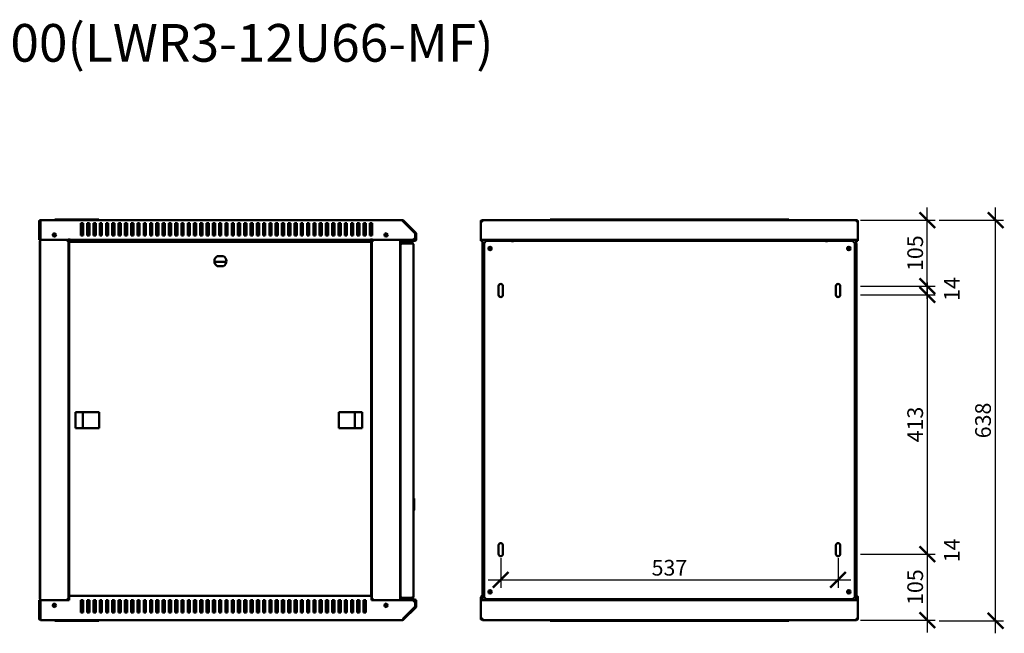
# Model space of a CAD drawing. Units: millimetres. Extents: x -836 to 2237, y -802 to 956.
# Drawn here: x 669 to 2237, y -21 to 956 of the extents above; entities that cross this region are included whole.
import ezdxf

# ---------------------------------------------------------------- set-up
doc = ezdxf.new("R2010")
doc.units = ezdxf.units.MM
doc.layers.add('Основная линия', color=7, linetype='Continuous', lineweight=50)
doc.layers.add('Размеры', color=7, linetype='Continuous')
doc.layers.add('Текстовый слой', color=7, linetype='Continuous')
doc.styles.add('GOST 2.304', font='CS_Gost2304.shx')
doc.styles.add('Text 5.0', font='isocpeur.ttf', dxfattribs={"height": 5})
doc.dimstyles.new('SPDS', dxfattribs={"dimscale": 10, "dimtxt": 2.5, "dimasz": 2.5, "dimexe": 1.25, "dimexo": 0.625, "dimtad": 1, "dimdec": 0, "dimrnd": 0.001, "dimtxsty": 'GOST 2.304', "dimblk": 'ARCHTICK', "dimcen": 2.5, "dimdle": 2, "dimadec": 0, "dimazin": 2, "dimtfac": 0.75, "dimtdec": 0, "dimtix": 1, "dimtmove": 0, "dimatfit": 3, "dimfxl": 1, "dimtolj": 1, "dimarcsym": 0})

# ---------------------------------------------------------------- blocks, each defined once
blk = doc.blocks.new('_ArchTick')
at = {"color": 0, "linetype": 'ByBlock', "const_width": 0.15}
blk.add_lwpolyline([(-0.5, -0.5), (0.5, 0.5)], dxfattribs=at)
blk = doc.blocks.new('*D9')
at = {"layer": 'Defpoints', "color": 0, "transparency": 16777216}
for p in [(2126.6, 637.1), (2222.8, 637.1), (2126.6, -0.8)]:
    blk.add_point(p, dxfattribs=at)
at = {"layer": 'Размеры', "color": 0, "lineweight": -2, "transparency": 16777216}
for p, q in [((2222.8, -20.8), (2222.8, 657.1)), ((2132.8, 637.1), (2235.3, 637.1)), ((2132.8, -0.8), (2235.3, -0.8))]:
    blk.add_line(p, q, dxfattribs=at)
at = {"layer": 'Размеры', "color": 0, "lineweight": -2, "transparency": 16777216, "xscale": 25, "yscale": 25, "zscale": 25}
for p, rotation in [((2222.8, 637.1), 90), ((2222.8, -0.8), 270)]:
    blk.add_blockref('_ArchTick', p, dxfattribs=dict(at, rotation=rotation))
at = {"layer": 'Размеры', "color": 0, "transparency": 16777216, "insert": (2202.8, 318.1), "char_height": 25, "attachment_point": 5, "rotation": 90, "style": 'GOST 2.304'}
blk.add_mtext('\\A1;638', dxfattribs=at)
blk = doc.blocks.new('*D10')
at = {"layer": 'Defpoints', "color": 0, "transparency": 16777216}
for p in [(1435.1, 105.3), (1972.1, 105.3), (1972.1, 64.3)]:
    blk.add_point(p, dxfattribs=at)
at = {"layer": 'Размеры', "color": 0, "lineweight": -2, "transparency": 16777216}
for p, q in [((1435.1, 99), (1435.1, 51.8)), ((1972.1, 99), (1972.1, 51.8)), ((1415.1, 64.3), (1992.1, 64.3))]:
    blk.add_line(p, q, dxfattribs=at)
at = {"layer": 'Размеры', "color": 0, "lineweight": -2, "transparency": 16777216, "xscale": 25, "yscale": 25, "zscale": 25, "rotation": 180}
blk.add_blockref('_ArchTick', (1435.1, 64.3), dxfattribs=at)
at = {"layer": 'Размеры', "color": 0, "lineweight": -2, "transparency": 16777216, "xscale": 25, "yscale": 25, "zscale": 25}
blk.add_blockref('_ArchTick', (1972.1, 64.3), dxfattribs=at)
at = {"layer": 'Размеры', "color": 0, "transparency": 16777216, "insert": (1703.6, 83.6), "char_height": 25, "attachment_point": 5, "style": 'GOST 2.304'}
blk.add_mtext('\\A1;537', dxfattribs=at)
blk = doc.blocks.new('*D11')
at = {"layer": 'Defpoints', "color": 0, "transparency": 16777216}
for p in [(2001.2, 637.1), (2114.1, 637.1), (2001.2, 532)]:
    blk.add_point(p, dxfattribs=at)
at = {"layer": 'Размеры', "color": 0, "lineweight": -2, "transparency": 16777216}
for p, q in [((2114.1, 512), (2114.1, 657.1)), ((2007.5, 637.1), (2126.6, 637.1)), ((2007.5, 532), (2126.6, 532))]:
    blk.add_line(p, q, dxfattribs=at)
at = {"layer": 'Размеры', "color": 0, "lineweight": -2, "transparency": 16777216, "xscale": 25, "yscale": 25, "zscale": 25}
for p, rotation in [((2114.1, 637.1), 90), ((2114.1, 532), 270)]:
    blk.add_blockref('_ArchTick', p, dxfattribs=dict(at, rotation=rotation))
at = {"layer": 'Размеры', "color": 0, "transparency": 16777216, "insert": (2094.8, 584.5), "char_height": 25, "attachment_point": 5, "rotation": 90, "style": 'GOST 2.304'}
blk.add_mtext('\\A1;105', dxfattribs=at)
blk = doc.blocks.new('*D12')
at = {"layer": 'Defpoints', "color": 0, "transparency": 16777216}
for p in [(2001.2, 105.3), (2001.2, 0.2), (2114.1, 0.2)]:
    blk.add_point(p, dxfattribs=at)
at = {"layer": 'Размеры', "color": 0, "lineweight": -2, "transparency": 16777216}
for p, q in [((2114.1, 125.3), (2114.1, -19.8)), ((2007.5, 105.3), (2126.6, 105.3)), ((2007.5, 0.2), (2126.6, 0.2))]:
    blk.add_line(p, q, dxfattribs=at)
at = {"layer": 'Размеры', "color": 0, "lineweight": -2, "transparency": 16777216, "xscale": 25, "yscale": 25, "zscale": 25}
for p, rotation in [((2114.1, 105.3), 90), ((2114.1, 0.2), 270)]:
    blk.add_blockref('_ArchTick', p, dxfattribs=dict(at, rotation=rotation))
at = {"layer": 'Размеры', "color": 0, "transparency": 16777216, "insert": (2094.8, 52.7), "char_height": 25, "attachment_point": 5, "rotation": 90, "style": 'GOST 2.304'}
blk.add_mtext('\\A1;105', dxfattribs=at)
blk = doc.blocks.new('*D13')
at = {"layer": 'Defpoints', "color": 0, "transparency": 16777216}
for p in [(2001.2, 518), (2001.2, 105.3), (2114.1, 105.3)]:
    blk.add_point(p, dxfattribs=at)
at = {"layer": 'Размеры', "color": 0, "lineweight": -2, "transparency": 16777216}
for p, q in [((2114.1, 538), (2114.1, 85.3)), ((2007.5, 518), (2126.6, 518)), ((2007.5, 105.3), (2126.6, 105.3))]:
    blk.add_line(p, q, dxfattribs=at)
at = {"layer": 'Размеры', "color": 0, "lineweight": -2, "transparency": 16777216, "xscale": 25, "yscale": 25, "zscale": 25}
for p, rotation in [((2114.1, 518), 90), ((2114.1, 105.3), 270)]:
    blk.add_blockref('_ArchTick', p, dxfattribs=dict(at, rotation=rotation))
at = {"layer": 'Размеры', "color": 0, "transparency": 16777216, "insert": (2094.8, 311.6), "char_height": 25, "attachment_point": 5, "rotation": 90, "style": 'GOST 2.304'}
blk.add_mtext('\\A1;413', dxfattribs=at)

msp = doc.modelspace()

# ---------------------------------------------------------------- linework, layer by layer
at = {"layer": 'Основная линия'}
for p, q in [((700.1, 634.7), (700.1, 605.6)), ((701.5, 634.7), (700.1, 634.7)), ((701.5, 634.7), (701.5, 605.6)), ((702, 632.6), (702, 634)), ((702, 634), (702.5, 634)), ((702, 4.7), (702, 632.6)), ((702, 632.6), (702.5, 632.6)), ((702.5, 634.7), (702.5, 637.1)), ((702.5, 637.1), (1278.6, 637.1)), ((702.5, 605.6), (702.5, 634.7)), ((725.1, 637.1), (725.1, 638.1)), ((725.1, 638.1), (730.1, 638.1)), ((730.1, 638.1), (790.1, 638.1)), ((766.8, 632.5), (770.3, 632.5)), ((766.8, 612.5), (766.8, 632.5)), ((770.3, 632.5), (770.3, 612.5)), ((776.8, 632.5), (780.3, 632.5)), ((776.8, 612.5), (776.8, 632.5)), ((780.3, 632.5), (780.3, 612.5)), ((786.8, 632.5), (790.3, 632.5)), ((786.8, 612.5), (786.8, 632.5)), ((790.1, 638.1), (795.1, 638.1)), ((790.3, 632.5), (790.3, 612.5)), ((795.1, 638.1), (795.1, 637.1)), ((796.8, 632.5), (800.3, 632.5)), ((796.8, 612.5), (796.8, 632.5)), ((800.3, 632.5), (800.3, 612.5)), ((806.8, 632.5), (810.3, 632.5)), ((806.8, 612.5), (806.8, 632.5)), ((810.3, 632.5), (810.3, 612.5)), ((816.8, 632.5), (820.3, 632.5)), ((816.8, 612.5), (816.8, 632.5)), ((820.3, 632.5), (820.3, 612.5)), ((826.8, 632.5), (830.3, 632.5)), ((826.8, 612.5), (826.8, 632.5)), ((830.3, 632.5), (830.3, 612.5)), ((836.8, 632.5), (840.3, 632.5)), ((836.8, 612.5), (836.8, 632.5)), ((840.3, 632.5), (840.3, 612.5)), ((846.8, 632.5), (850.3, 632.5)), ((846.8, 612.5), (846.8, 632.5)), ((850.3, 632.5), (850.3, 612.5)), ((856.8, 632.5), (860.3, 632.5)), ((856.8, 612.5), (856.8, 632.5)), ((860.3, 632.5), (860.3, 612.5)), ((866.8, 632.5), (870.3, 632.5)), ((866.8, 612.5), (866.8, 632.5)), ((870.3, 632.5), (870.3, 612.5)), ((876.8, 632.5), (880.3, 632.5)), ((876.8, 612.5), (876.8, 632.5)), ((880.3, 632.5), (880.3, 612.5)), ((886.8, 632.5), (890.3, 632.5)), ((886.8, 612.5), (886.8, 632.5)), ((890.3, 632.5), (890.3, 612.5)), ((896.8, 632.5), (900.3, 632.5)), ((896.8, 612.5), (896.8, 632.5)), ((900.3, 632.5), (900.3, 612.5)), ((906.8, 632.5), (910.3, 632.5)), ((906.8, 612.5), (906.8, 632.5)), ((910.3, 632.5), (910.3, 612.5)), ((916.8, 632.5), (920.3, 632.5)), ((916.8, 612.5), (916.8, 632.5)), ((920.3, 632.5), (920.3, 612.5)), ((926.8, 632.5), (930.3, 632.5)), ((926.8, 612.5), (926.8, 632.5)), ((930.3, 632.5), (930.3, 612.5)), ((936.8, 632.5), (940.3, 632.5)), ((936.8, 612.5), (936.8, 632.5)), ((940.3, 632.5), (940.3, 612.5)), ((946.8, 632.5), (950.3, 632.5)), ((946.8, 612.5), (946.8, 632.5)), ((950.3, 632.5), (950.3, 612.5)), ((956.8, 632.5), (960.3, 632.5)), ((956.8, 612.5), (956.8, 632.5)), ((960.3, 632.5), (960.3, 612.5)), ((966.8, 632.5), (970.3, 632.5)), ((966.8, 612.5), (966.8, 632.5)), ((970.3, 632.5), (970.3, 612.5)), ((976.8, 632.5), (980.3, 632.5)), ((976.8, 612.5), (976.8, 632.5)), ((980.3, 632.5), (980.3, 612.5)), ((986.8, 632.5), (990.3, 632.5)), ((986.8, 612.5), (986.8, 632.5)), ((990.3, 632.5), (990.3, 612.5)), ((996.8, 632.5), (1000.3, 632.5)), ((996.8, 612.5), (996.8, 632.5)), ((1000.3, 632.5), (1000.3, 612.5)), ((1006.8, 632.5), (1010.3, 632.5)), ((1006.8, 612.5), (1006.8, 632.5)), ((1010.3, 632.5), (1010.3, 612.5)), ((1016.8, 632.5), (1020.3, 632.5)), ((1016.8, 612.5), (1016.8, 632.5)), ((1020.3, 632.5), (1020.3, 612.5)), ((1026.8, 632.5), (1030.3, 632.5)), ((1026.8, 612.5), (1026.8, 632.5)), ((1030.3, 632.5), (1030.3, 612.5)), ((1036.8, 632.5), (1040.3, 632.5)), ((1036.8, 612.5), (1036.8, 632.5)), ((1040.3, 632.5), (1040.3, 612.5)), ((1046.8, 632.5), (1050.3, 632.5)), ((1046.8, 612.5), (1046.8, 632.5)), ((1050.3, 632.5), (1050.3, 612.5)), ((1056.8, 632.5), (1060.3, 632.5)), ((1056.8, 612.5), (1056.8, 632.5)), ((1060.3, 632.5), (1060.3, 612.5)), ((1066.8, 632.5), (1070.3, 632.5)), ((1066.8, 612.5), (1066.8, 632.5)), ((1070.3, 632.5), (1070.3, 612.5)), ((1076.8, 632.5), (1080.3, 632.5)), ((1076.8, 612.5), (1076.8, 632.5)), ((1080.3, 632.5), (1080.3, 612.5)), ((1086.8, 632.5), (1090.3, 632.5)), ((1086.8, 612.5), (1086.8, 632.5)), ((1090.3, 632.5), (1090.3, 612.5)), ((1096.8, 632.5), (1100.3, 632.5)), ((1096.8, 612.5), (1096.8, 632.5)), ((1100.3, 632.5), (1100.3, 612.5)), ((1106.8, 632.5), (1110.3, 632.5)), ((1106.8, 612.5), (1106.8, 632.5)), ((1110.3, 632.5), (1110.3, 612.5)), ((1116.8, 632.5), (1120.3, 632.5)), ((1116.8, 612.5), (1116.8, 632.5)), ((1120.3, 632.5), (1120.3, 612.5)), ((1126.8, 632.5), (1130.3, 632.5)), ((1126.8, 612.5), (1126.8, 632.5)), ((1130.3, 632.5), (1130.3, 612.5)), ((1136.8, 632.5), (1140.3, 632.5)), ((1136.8, 612.5), (1136.8, 632.5)), ((1140.3, 632.5), (1140.3, 612.5)), ((1146.8, 632.5), (1150.3, 632.5)), ((1146.8, 612.5), (1146.8, 632.5)), ((1150.3, 632.5), (1150.3, 612.5)), ((1156.8, 632.5), (1160.3, 632.5)), ((1156.8, 612.5), (1156.8, 632.5)), ((1160.3, 632.5), (1160.3, 612.5)), ((1166.8, 632.5), (1170.3, 632.5)), ((1166.8, 612.5), (1166.8, 632.5)), ((1170.3, 632.5), (1170.3, 612.5)), ((1176.8, 632.5), (1180.3, 632.5)), ((1176.8, 612.5), (1176.8, 632.5)), ((1180.3, 632.5), (1180.3, 612.5)), ((1186.8, 632.5), (1190.3, 632.5)), ((1186.8, 612.5), (1186.8, 632.5)), ((1190.3, 632.5), (1190.3, 612.5)), ((1196.8, 632.5), (1200.3, 632.5)), ((1196.8, 612.5), (1196.8, 632.5)), ((1200.3, 632.5), (1200.3, 612.5)), ((1206.8, 632.5), (1210.3, 632.5)), ((1206.8, 612.5), (1206.8, 632.5)), ((1210.3, 632.5), (1210.3, 612.5)), ((1216.8, 632.5), (1220.3, 632.5)), ((1216.8, 612.5), (1216.8, 632.5)), ((1220.3, 632.5), (1220.3, 612.5)), ((1226.8, 632.5), (1230.3, 632.5)), ((1226.8, 612.5), (1226.8, 632.5)), ((1230.3, 632.5), (1230.3, 612.5)), ((1280.3, 636.4), (1279.3, 635.4)), ((1298.9, 615.8), (1279.3, 635.4)), ((1279.6, 634.7), (1298.7, 615.6)), ((1299.9, 616.8), (1280.3, 636.4)), ((1403.6, 636.4), (1404.3, 636.4)), ((1403.6, 635.4), (1403.6, 636.4)), ((1403.6, 635.4), (1403.7, 635.4)), ((1403.6, 634.7), (1403.6, 635.4)), ((1403.6, 634.7), (1403.6, 605.6)), ((1403.6, 634.7), (1406, 634.7)), ((1405.3, 635.4), (1406, 635.4)), ((1406, 637.1), (2001.2, 637.1)), ((1406, 637.1), (1406, 634.7)), ((1513.6, 637.1), (1513.6, 638.1)), ((1513.6, 638.1), (1518.6, 638.1)), ((1518.6, 638.1), (1888.6, 638.1)), ((1888.6, 638.1), (1893.6, 638.1)), ((1893.6, 638.1), (1893.6, 637.1)), ((2001.2, 634.7), (2001.2, 637.1)), ((2001.2, 635.4), (2001.9, 635.4)), ((2001.2, 634.7), (2003.6, 634.7)), ((2002.9, 636.4), (2003.6, 636.4)), ((2003.5, 635.4), (2003.6, 635.4)), ((2003.6, 636.4), (2003.6, 635.4)), ((2003.6, 634.7), (2003.6, 635.4)), ((2003.6, 634.7), (2003.6, 605.6)), ((766.8, 626), (770.3, 626)), ((770.3, 612.5), (766.8, 612.5)), ((776.8, 626), (780.3, 626)), ((780.3, 612.5), (776.8, 612.5)), ((786.8, 626), (790.3, 626)), ((790.3, 612.5), (786.8, 612.5)), ((796.8, 626), (800.3, 626)), ((800.3, 612.5), (796.8, 612.5)), ((806.8, 626), (810.3, 626)), ((810.3, 612.5), (806.8, 612.5)), ((816.8, 626), (820.3, 626)), ((820.3, 612.5), (816.8, 612.5)), ((826.8, 626), (830.3, 626)), ((830.3, 612.5), (826.8, 612.5)), ((836.8, 626), (840.3, 626)), ((840.3, 612.5), (836.8, 612.5)), ((846.8, 626), (850.3, 626)), ((850.3, 612.5), (846.8, 612.5)), ((856.8, 626), (860.3, 626)), ((860.3, 612.5), (856.8, 612.5)), ((866.8, 626), (870.3, 626)), ((870.3, 612.5), (866.8, 612.5)), ((876.8, 626), (880.3, 626)), ((880.3, 612.5), (876.8, 612.5)), ((886.8, 626), (890.3, 626)), ((890.3, 612.5), (886.8, 612.5)), ((896.8, 626), (900.3, 626)), ((900.3, 612.5), (896.8, 612.5)), ((906.8, 626), (910.3, 626)), ((910.3, 612.5), (906.8, 612.5)), ((916.8, 626), (920.3, 626)), ((920.3, 612.5), (916.8, 612.5)), ((926.8, 626), (930.3, 626)), ((930.3, 612.5), (926.8, 612.5)), ((936.8, 626), (940.3, 626)), ((940.3, 612.5), (936.8, 612.5)), ((946.8, 626), (950.3, 626)), ((950.3, 612.5), (946.8, 612.5)), ((956.8, 626), (960.3, 626)), ((960.3, 612.5), (956.8, 612.5)), ((966.8, 626), (970.3, 626)), ((970.3, 612.5), (966.8, 612.5)), ((976.8, 626), (980.3, 626)), ((980.3, 612.5), (976.8, 612.5)), ((986.8, 626), (990.3, 626)), ((990.3, 612.5), (986.8, 612.5)), ((996.8, 626), (1000.3, 626)), ((1000.3, 612.5), (996.8, 612.5)), ((1006.8, 626), (1010.3, 626)), ((1010.3, 612.5), (1006.8, 612.5)), ((1016.8, 626), (1020.3, 626)), ((1020.3, 612.5), (1016.8, 612.5)), ((1026.8, 626), (1030.3, 626)), ((1030.3, 612.5), (1026.8, 612.5)), ((1036.8, 626), (1040.3, 626)), ((1040.3, 612.5), (1036.8, 612.5)), ((1046.8, 626), (1050.3, 626)), ((1050.3, 612.5), (1046.8, 612.5)), ((1056.8, 626), (1060.3, 626)), ((1060.3, 612.5), (1056.8, 612.5)), ((1066.8, 626), (1070.3, 626)), ((1070.3, 612.5), (1066.8, 612.5)), ((1076.8, 626), (1080.3, 626)), ((1080.3, 612.5), (1076.8, 612.5)), ((1086.8, 626), (1090.3, 626)), ((1090.3, 612.5), (1086.8, 612.5)), ((1096.8, 626), (1100.3, 626)), ((1100.3, 612.5), (1096.8, 612.5)), ((1106.8, 626), (1110.3, 626)), ((1110.3, 612.5), (1106.8, 612.5)), ((1116.8, 626), (1120.3, 626)), ((1120.3, 612.5), (1116.8, 612.5)), ((1126.8, 626), (1130.3, 626)), ((1130.3, 612.5), (1126.8, 612.5)), ((1136.8, 626), (1140.3, 626)), ((1140.3, 612.5), (1136.8, 612.5)), ((1146.8, 626), (1150.3, 626)), ((1150.3, 612.5), (1146.8, 612.5)), ((1156.8, 626), (1160.3, 626)), ((1160.3, 612.5), (1156.8, 612.5)), ((1166.8, 626), (1170.3, 626)), ((1170.3, 612.5), (1166.8, 612.5)), ((1176.8, 626), (1180.3, 626)), ((1180.3, 612.5), (1176.8, 612.5)), ((1186.8, 626), (1190.3, 626)), ((1190.3, 612.5), (1186.8, 612.5)), ((1196.8, 626), (1200.3, 626)), ((1200.3, 612.5), (1196.8, 612.5)), ((1206.8, 626), (1210.3, 626)), ((1210.3, 612.5), (1206.8, 612.5)), ((1216.8, 626), (1220.3, 626)), ((1220.3, 612.5), (1216.8, 612.5)), ((1226.8, 626), (1230.3, 626)), ((1230.3, 612.5), (1226.8, 612.5)), ((1298.7, 615.6), (1298.7, 609.1)), ((1299.2, 606.5), (1299.2, 615.1)), ((1300.6, 606.5), (1300.6, 615.1)), ((700.1, 605.6), (701.5, 605.6)), ((701.2, 604), (702, 604)), ((701.2, 600.5), (701.2, 604)), ((702, 600.5), (701.2, 600.5)), ((701.2, 600.5), (701.2, 36.8)), ((748, 605.6), (702.5, 605.6)), ((744.6, 605.6), (744.6, 604)), ((744.6, 604), (747, 604)), ((747, 33.3), (747, 604)), ((747, 604), (748, 604)), ((748, 605.6), (748, 607.9)), ((748, 605.5), (748, 605.6)), ((748, 605.5), (1229.6, 605.5)), ((748, 604), (772, 604)), ((748, 601.8), (748, 40)), ((748, 601.8), (749.8, 601)), ((748, 601.8), (748.8, 601.8)), ((748.8, 601.8), (749.8, 601)), ((749.1, 601.8), (748.8, 601.8)), ((749.8, 601), (749, 602.8)), ((1228, 602.8), (749, 602.8)), ((749, 602.8), (749, 602)), ((749.8, 601), (749, 602)), ((772, 602.8), (772, 604)), ((772, 604), (1205, 604)), ((1082, 604), (1229, 604)), ((1205, 604), (1205, 602.8)), ((1228, 602.8), (1227.2, 601)), ((1228, 602), (1227.2, 601)), ((1227.2, 601), (1229, 601.8)), ((1227.2, 601), (1228.2, 601.8)), ((1228.2, 601.8), (1227.9, 601.8)), ((1228, 602.8), (1228, 602)), ((1229, 601.8), (1228.2, 601.8)), ((1229, 604), (1230, 604)), ((1229, 40), (1229, 601.8)), ((1229.6, 607.9), (1229.6, 605.6)), ((1295.2, 605.6), (1229.6, 605.6)), ((1229.6, 605.6), (1229.6, 605.5)), ((1230, 604), (1230, 33.3)), ((1230, 604), (1232.4, 604)), ((1232.4, 605.6), (1232.4, 604)), ((1275, 605.6), (1275, 31.7)), ((1275.7, 598.8), (1276.2, 598.8)), ((1275.7, 598.8), (1275.7, 598.1)), ((1275.7, 598.1), (1275.7, 37.6)), ((1276.1, 605.5), (1276.1, 604.1)), ((1276.1, 605.5), (1298.2, 605.5)), ((1276.1, 604.1), (1298.2, 604.1)), ((1278.1, 601.2), (1278.1, 599.8)), ((1278.1, 601.2), (1293.7, 601.2)), ((1278.1, 599.8), (1293.7, 599.8)), ((1293.7, 599.7), (1278.1, 599.7)), ((1282.1, 601.5), (1282.1, 601.2)), ((1283.1, 602.5), (1290.1, 602.5)), ((1283.6, 599.8), (1283.6, 599.7)), ((1287.7, 605.6), (1287.7, 605.5)), ((1287.7, 604.1), (1287.7, 602.5)), ((1290.1, 602.5), (1291.1, 602.5)), ((1290.5, 599.7), (1290.5, 599.8)), ((1292.1, 601.2), (1292.1, 601.5)), ((1292.4, 599.7), (1292.4, 599.8)), ((1292.7, 605.5), (1292.7, 605.6)), ((1292.7, 601.2), (1292.7, 604.1)), ((1292.7, 599.7), (1292.7, 599.8)), ((1298.7, 609.1), (1295.2, 605.6)), ((1296.1, 36.9), (1296.1, 598.8)), ((1403.6, 605.6), (2003.6, 605.6)), ((1403.6, 605.5), (1403.6, 605.6)), ((1403.6, 605.5), (1403.6, 604.1)), ((1403.6, 605.5), (1406, 605.5)), ((1403.6, 604.1), (1406.1, 604.1)), ((1406.1, 605.5), (1406, 605.5)), ((1406.1, 605.6), (1406.1, 31.7)), ((1412.1, 604), (1408.6, 600.5)), ((1408.6, 36.8), (1408.6, 600.5)), ((1412.1, 604), (1453.6, 604)), ((1448.7, 605.6), (1448.7, 604)), ((1450.1, 604), (1450.1, 605.6)), ((1450.1, 605.5), (1465.1, 605.5)), ((1450.1, 604.1), (1465.1, 604.1)), ((1453.6, 604), (1453.6, 602.2)), ((1953.6, 604), (1453.6, 604)), ((1465.1, 604), (1465.1, 605.6)), ((1942.1, 604), (1942.1, 605.6)), ((1942.1, 605.5), (1957.1, 605.5)), ((1942.1, 604.1), (1957.1, 604.1)), ((1953.6, 602.2), (1953.6, 604)), ((1953.6, 604), (1995.1, 604)), ((1957.1, 605.6), (1957.1, 604)), ((1958.5, 604), (1958.5, 605.6)), ((1998.6, 600.5), (1995.1, 604)), ((1998.6, 600.5), (1998.6, 36.8)), ((2001.1, 31.7), (2001.1, 605.6)), ((2001.1, 605.5), (2001.2, 605.5)), ((2001.1, 604.1), (2003.6, 604.1)), ((2001.1, 599.9), (2001.2, 599.9)), ((2001.2, 599.7), (2001.1, 599.7)), ((2001.2, 605.5), (2003.6, 605.5)), ((2001.2, 599.9), (2001.2, 599.7)), ((2001.2, 39.1), (2001.2, 599.7)), ((2003.6, 605.5), (2003.6, 605.6)), ((2003.6, 605.5), (2003.6, 604.1)), ((998.2, 570.5), (979.4, 570.5)), ((993.9, 579.8), (983.7, 579.8)), ((983.7, 563.8), (993.9, 563.8)), ((1431.6, 518), (1431.6, 532)), ((1438.6, 532), (1438.6, 518)), ((1968.6, 518), (1968.6, 532)), ((1975.6, 532), (1975.6, 518)), ((795.7, 331.3), (758.4, 331.3)), ((758.4, 331.3), (758.4, 306)), ((770, 306), (770, 331.3)), ((795.7, 306), (795.7, 331.3)), ((1177.3, 331.3), (1177.3, 306)), ((1214.6, 331.3), (1177.3, 331.3)), ((1203, 331.3), (1203, 306)), ((1214.6, 306), (1214.6, 331.3)), ((758.4, 306), (795.7, 306)), ((1177.3, 306), (1214.6, 306)), ((1275, 192), (1275.5, 192.2)), ((1275, 188.1), (1275.7, 188.3)), ((1275.5, 192.2), (1275.7, 192.2)), ((1275.7, 191.6), (1275.5, 192.2)), ((1297.1, 193.7), (1296.1, 194.5)), ((1297.1, 193.7), (1297.1, 175.2)), ((1275, 187.7), (1275.7, 187.7)), ((1275, 181), (1275.7, 181)), ((1275, 180.6), (1275.7, 180.5)), ((1275, 176.7), (1275.5, 176.6)), ((1275.5, 176.6), (1275.7, 177.2)), ((1275.7, 176.5), (1275.5, 176.6)), ((1296.1, 174.4), (1297.1, 175.2)), ((1431.6, 105.3), (1431.6, 119.3)), ((1438.6, 119.3), (1438.6, 105.3)), ((1968.6, 105.3), (1968.6, 119.3)), ((1975.6, 119.3), (1975.6, 105.3)), ((700.1, 31.7), (701.5, 31.7)), ((700.1, 2.6), (700.1, 31.7)), ((701.2, 36.8), (702, 36.8)), ((701.2, 33.3), (701.2, 36.8)), ((702, 33.3), (701.2, 33.3)), ((701.5, 2.6), (701.5, 31.7)), ((748, 31.7), (702.5, 31.7)), ((702.5, 31.7), (702.5, 2.6)), ((744.6, 31.7), (744.6, 33.3)), ((747, 33.3), (744.6, 33.3)), ((748, 33.3), (747, 33.3)), ((749.8, 40.9), (748, 40)), ((748, 40), (748.8, 40)), ((1229.6, 39.1), (748, 39.1)), ((748, 36.7), (748, 39.1)), ((748, 36.7), (748, 31.7)), ((749.8, 40.9), (748.8, 40)), ((748.8, 40), (749.1, 40)), ((749, 39.1), (749.8, 40.9)), ((749, 39.9), (749.8, 40.9)), ((749, 39.1), (749, 39.9)), ((770.3, 32.1), (766.8, 32.1)), ((766.8, 32.1), (766.8, 12.1)), ((770.3, 12.1), (770.3, 32.1)), ((780.3, 32.1), (776.8, 32.1)), ((776.8, 32.1), (776.8, 12.1)), ((780.3, 12.1), (780.3, 32.1)), ((790.3, 32.1), (786.8, 32.1)), ((786.8, 32.1), (786.8, 12.1)), ((790.3, 12.1), (790.3, 32.1)), ((800.3, 32.1), (796.8, 32.1)), ((796.8, 32.1), (796.8, 12.1)), ((800.3, 12.1), (800.3, 32.1)), ((810.3, 32.1), (806.8, 32.1)), ((806.8, 32.1), (806.8, 12.1)), ((810.3, 12.1), (810.3, 32.1)), ((820.3, 32.1), (816.8, 32.1)), ((816.8, 32.1), (816.8, 12.1)), ((820.3, 12.1), (820.3, 32.1)), ((830.3, 32.1), (826.8, 32.1)), ((826.8, 32.1), (826.8, 12.1)), ((830.3, 12.1), (830.3, 32.1)), ((840.3, 32.1), (836.8, 32.1)), ((836.8, 32.1), (836.8, 12.1)), ((840.3, 12.1), (840.3, 32.1)), ((850.3, 32.1), (846.8, 32.1)), ((846.8, 32.1), (846.8, 12.1)), ((850.3, 12.1), (850.3, 32.1)), ((856.8, 32.1), (858, 30.9)), ((860.3, 32.1), (856.8, 32.1)), ((856.8, 32.1), (856.8, 12.1)), ((860.3, 12.1), (860.3, 32.1)), ((870.3, 32.1), (866.8, 32.1)), ((866.8, 32.1), (866.8, 12.1)), ((870.3, 12.1), (870.3, 32.1)), ((880.3, 32.1), (876.8, 32.1)), ((876.8, 32.1), (876.8, 12.1)), ((880.3, 12.1), (880.3, 32.1)), ((890.3, 32.1), (886.8, 32.1)), ((886.8, 32.1), (886.8, 12.1)), ((890.3, 12.1), (890.3, 32.1)), ((900.3, 32.1), (896.8, 32.1)), ((896.8, 32.1), (896.8, 12.1)), ((900.3, 12.1), (900.3, 32.1)), ((910.3, 32.1), (906.8, 32.1)), ((906.8, 32.1), (906.8, 12.1)), ((910.3, 12.1), (910.3, 32.1)), ((920.3, 32.1), (916.8, 32.1)), ((916.8, 32.1), (916.8, 12.1)), ((920.3, 12.1), (920.3, 32.1)), ((930.3, 32.1), (926.8, 32.1)), ((926.8, 32.1), (926.8, 12.1)), ((930.3, 12.1), (930.3, 32.1)), ((940.3, 32.1), (936.8, 32.1)), ((936.8, 32.1), (936.8, 12.1)), ((940.3, 12.1), (940.3, 32.1)), ((950.3, 32.1), (946.8, 32.1)), ((946.8, 32.1), (946.8, 12.1)), ((950.3, 12.1), (950.3, 32.1)), ((960.3, 32.1), (956.8, 32.1)), ((956.8, 32.1), (956.8, 12.1)), ((960.3, 12.1), (960.3, 32.1)), ((970.3, 32.1), (966.8, 32.1)), ((966.8, 32.1), (966.8, 12.1)), ((970.3, 12.1), (970.3, 32.1)), ((980.3, 32.1), (976.8, 32.1)), ((976.8, 32.1), (976.8, 12.1)), ((980.3, 12.1), (980.3, 32.1)), ((990.3, 32.1), (986.8, 32.1)), ((986.8, 32.1), (986.8, 12.1)), ((990.3, 12.1), (990.3, 32.1)), ((996.8, 31.7), (997.2, 32.1)), ((1000.3, 32.1), (996.8, 32.1)), ((996.8, 32.1), (996.8, 12.1)), ((1000.3, 12.1), (1000.3, 32.1)), ((1010.3, 32.1), (1006.8, 32.1)), ((1006.8, 32.1), (1006.8, 12.1)), ((1010.3, 12.1), (1010.3, 32.1)), ((1020.3, 32.1), (1016.8, 32.1)), ((1016.8, 32.1), (1016.8, 12.1)), ((1020.3, 12.1), (1020.3, 32.1)), ((1030.3, 32.1), (1026.8, 32.1)), ((1026.8, 32.1), (1026.8, 12.1)), ((1030.3, 12.1), (1030.3, 32.1)), ((1040.3, 32.1), (1036.8, 32.1)), ((1036.8, 32.1), (1036.8, 12.1)), ((1040.3, 12.1), (1040.3, 32.1)), ((1050.3, 32.1), (1046.8, 32.1)), ((1046.8, 32.1), (1046.8, 12.1)), ((1050.3, 12.1), (1050.3, 32.1)), ((1060.3, 32.1), (1056.8, 32.1)), ((1056.8, 32.1), (1056.8, 12.1)), ((1060.3, 12.1), (1060.3, 32.1)), ((1070.3, 32.1), (1066.8, 32.1)), ((1066.8, 32.1), (1066.8, 12.1)), ((1070.3, 12.1), (1070.3, 32.1)), ((1076.8, 32.1), (1076.8, 12.1)), ((1080.3, 32.1), (1076.8, 32.1)), ((1080.3, 12.1), (1080.3, 32.1)), ((1086.8, 32.1), (1086.8, 12.1)), ((1090.3, 32.1), (1086.8, 32.1)), ((1090.3, 12.1), (1090.3, 32.1)), ((1100.3, 32.1), (1096.8, 32.1)), ((1096.8, 32.1), (1096.8, 12.1)), ((1100.3, 12.1), (1100.3, 32.1)), ((1110.3, 32.1), (1106.8, 32.1)), ((1106.8, 32.1), (1106.8, 12.1)), ((1110.3, 12.1), (1110.3, 32.1)), ((1120.3, 32.1), (1116.8, 32.1)), ((1116.8, 32.1), (1116.8, 12.1)), ((1120.3, 12.1), (1120.3, 32.1)), ((1130.3, 32.1), (1126.8, 32.1)), ((1126.8, 32.1), (1126.8, 12.1)), ((1130.3, 12.1), (1130.3, 32.1)), ((1140.3, 32.1), (1136.8, 32.1)), ((1136.8, 32.1), (1136.8, 12.1)), ((1140.3, 12.1), (1140.3, 32.1)), ((1146.8, 32.1), (1146.8, 12.1)), ((1150.3, 32.1), (1146.8, 32.1)), ((1150.3, 12.1), (1150.3, 32.1)), ((1156.8, 32.1), (1156.8, 12.1)), ((1160.3, 32.1), (1156.8, 32.1)), ((1160.3, 12.1), (1160.3, 32.1)), ((1170.3, 32.1), (1166.8, 32.1)), ((1166.8, 32.1), (1166.8, 12.1)), ((1170.3, 12.1), (1170.3, 32.1)), ((1180.3, 32.1), (1176.8, 32.1)), ((1176.8, 32.1), (1176.8, 12.1)), ((1180.3, 12.1), (1180.3, 32.1)), ((1190.3, 32.1), (1186.8, 32.1)), ((1186.8, 32.1), (1186.8, 12.1)), ((1190.3, 12.1), (1190.3, 32.1)), ((1200.3, 32.1), (1196.8, 32.1)), ((1196.8, 32.1), (1196.8, 12.1)), ((1200.3, 12.1), (1200.3, 32.1)), ((1210.3, 32.1), (1206.8, 32.1)), ((1206.8, 32.1), (1206.8, 12.1)), ((1210.3, 12.1), (1210.3, 32.1)), ((1216.8, 32.1), (1216.8, 12.1)), ((1220.3, 32.1), (1216.8, 32.1)), ((1220.3, 12.1), (1220.3, 32.1)), ((1229, 40), (1227.2, 40.9)), ((1228.2, 40), (1227.2, 40.9)), ((1227.2, 40.9), (1228, 39.1)), ((1227.2, 40.9), (1228, 39.9)), ((1227.9, 40), (1228.2, 40)), ((1228, 39.1), (1228, 39.9)), ((1229, 40), (1228.2, 40)), ((1229.6, 39.1), (1229.6, 36.7)), ((1229.6, 36.7), (1229.6, 31.7)), ((1230, 33.3), (1229.6, 33.3)), ((1295.2, 31.7), (1229.6, 31.7)), ((1232.4, 33.3), (1230, 33.3)), ((1232.4, 31.7), (1232.4, 33.3)), ((1275.7, 37.6), (1275.7, 36.9)), ((1275.7, 36.9), (1276.2, 36.9)), ((1276.1, 31.8), (1276.1, 33.2)), ((1276.1, 33.2), (1298.2, 33.2)), ((1276.1, 31.8), (1298.2, 31.8)), ((1278.1, 35.9), (1293.7, 35.9)), ((1278.1, 34.5), (1278.1, 35.9)), ((1293.7, 35.9), (1278.1, 35.9)), ((1293.7, 34.5), (1278.1, 34.5)), ((1282.1, 34.5), (1282.1, 34.2)), ((1283.6, 35.9), (1283.6, 35.9)), ((1287.7, 31.8), (1287.7, 31.7)), ((1290.5, 35.9), (1290.5, 35.9)), ((1292.1, 34.2), (1292.1, 34.5)), ((1292.4, 35.9), (1292.4, 35.9)), ((1292.7, 35.9), (1292.7, 35.9)), ((1292.7, 33.2), (1292.7, 34.5)), ((1292.7, 31.7), (1292.7, 31.8)), ((1298.7, 28.2), (1295.2, 31.7)), ((1403.6, 36.7), (1403.6, 31.7)), ((2003.6, 31.7), (1403.6, 31.7)), ((1403.6, 2.6), (1403.6, 31.7)), ((1405, 36.7), (1405, 31.7)), ((1406.1, 33.2), (1405, 33.2)), ((1406.1, 31.8), (1405, 31.8)), ((1406.1, 39.1), (1406, 39.1)), ((1406.1, 37.7), (1406, 37.7)), ((1408.6, 36.8), (1412.1, 33.3)), ((1453.6, 33.3), (1412.1, 33.3)), ((1448.7, 33.3), (1448.7, 31.7)), ((1450.1, 31.7), (1450.1, 33.3)), ((1465.1, 33.2), (1450.1, 33.2)), ((1465.1, 31.8), (1450.1, 31.8)), ((1453.6, 35.1), (1453.6, 33.3)), ((1453.6, 33.3), (1953.6, 33.3)), ((1465.1, 33.3), (1465.1, 31.7)), ((1942.1, 33.3), (1942.1, 31.7)), ((1957.1, 33.2), (1942.1, 33.2)), ((1957.1, 31.8), (1942.1, 31.8)), ((1953.6, 33.3), (1953.6, 35.1)), ((1995.1, 33.3), (1953.6, 33.3)), ((1957.1, 33.3), (1957.1, 31.7)), ((1958.5, 31.7), (1958.5, 33.3)), ((1995.1, 33.3), (1998.6, 36.8)), ((2001.1, 39.1), (2001.2, 39.1)), ((2001.1, 37.7), (2001.2, 37.7)), ((2001.2, 35.9), (2001.1, 35.9)), ((2001.2, 35.7), (2001.1, 35.7)), ((2002.2, 33.2), (2001.1, 33.2)), ((2002.2, 31.8), (2001.1, 31.8)), ((2001.2, 35.9), (2001.2, 37.7)), ((2001.2, 35.9), (2001.2, 35.7)), ((2002.2, 36.7), (2002.2, 31.7)), ((2003.6, 36.7), (2003.6, 31.7)), ((2003.6, 2.6), (2003.6, 31.7)), ((860.3, 30.9), (858, 30.9)), ((870.3, 30.9), (866.8, 30.9)), ((880.3, 30.9), (876.8, 30.9)), ((890.3, 30.9), (886.8, 30.9)), ((900.3, 30.9), (896.8, 30.9)), ((910.3, 30.9), (906.8, 30.9)), ((920.3, 30.9), (916.8, 30.9)), ((930.3, 30.9), (926.8, 30.9)), ((940.3, 30.9), (936.8, 30.9)), ((950.3, 30.9), (946.8, 30.9)), ((960.3, 30.9), (956.8, 30.9)), ((970.3, 30.9), (966.8, 30.9)), ((980.3, 30.9), (976.8, 30.9)), ((990.3, 30.9), (986.8, 30.9)), ((1298.9, 21.4), (1279.3, 1.9)), ((1279.6, 2.6), (1298.7, 21.7)), ((1299.9, 20.5), (1280.3, 0.9)), ((1298.7, 21.7), (1298.7, 28.2)), ((1299.2, 30.8), (1299.2, 22.2)), ((1300.6, 30.8), (1300.6, 22.2)), ((700.1, 2.6), (701.5, 2.6)), ((702, 4.7), (702.5, 4.7)), ((702, 3.3), (702, 4.7)), ((702.5, 3.3), (702, 3.3)), ((702.5, 0.2), (702.5, 2.6)), ((1278.6, 0.2), (702.5, 0.2)), ((725.1, -0.8), (725.1, 0.2)), ((766.8, 12.1), (770.3, 12.1)), ((776.8, 12.1), (780.3, 12.1)), ((786.8, 12.1), (790.3, 12.1)), ((795.1, 0.2), (795.1, -0.8)), ((796.8, 12.1), (800.3, 12.1)), ((806.8, 12.1), (810.3, 12.1)), ((816.8, 12.1), (820.3, 12.1)), ((826.8, 12.1), (830.3, 12.1)), ((836.8, 12.1), (840.3, 12.1)), ((846.8, 12.1), (850.3, 12.1)), ((856.8, 12.1), (860.3, 12.1)), ((866.8, 12.1), (870.3, 12.1)), ((876.8, 12.1), (880.3, 12.1)), ((886.8, 12.1), (890.3, 12.1)), ((896.8, 12.1), (900.3, 12.1)), ((906.8, 12.1), (910.3, 12.1)), ((916.8, 12.1), (920.3, 12.1)), ((926.8, 12.1), (930.3, 12.1)), ((936.8, 12.1), (940.3, 12.1)), ((946.8, 12.1), (950.3, 12.1)), ((956.8, 12.1), (960.3, 12.1)), ((966.8, 12.1), (970.3, 12.1)), ((976.8, 12.1), (980.3, 12.1)), ((986.8, 12.1), (990.3, 12.1)), ((996.8, 12.1), (1000.3, 12.1)), ((1006.8, 12.1), (1010.3, 12.1)), ((1016.8, 12.1), (1020.3, 12.1)), ((1026.8, 12.1), (1030.3, 12.1)), ((1036.8, 12.1), (1040.3, 12.1)), ((1046.8, 12.1), (1050.3, 12.1)), ((1056.8, 12.1), (1060.3, 12.1)), ((1066.8, 12.1), (1070.3, 12.1)), ((1076.8, 12.1), (1080.3, 12.1)), ((1086.8, 12.1), (1090.3, 12.1)), ((1096.8, 12.1), (1100.3, 12.1)), ((1106.8, 12.1), (1110.3, 12.1)), ((1116.8, 12.1), (1120.3, 12.1)), ((1126.8, 12.1), (1130.3, 12.1)), ((1136.8, 12.1), (1140.3, 12.1)), ((1146.8, 12.1), (1150.3, 12.1)), ((1156.8, 12.1), (1160.3, 12.1)), ((1166.8, 12.1), (1170.3, 12.1)), ((1176.8, 12.1), (1180.3, 12.1)), ((1186.8, 12.1), (1190.3, 12.1)), ((1196.8, 12.1), (1200.3, 12.1)), ((1206.8, 12.1), (1210.3, 12.1)), ((1216.8, 12.1), (1220.3, 12.1)), ((1279.3, 1.9), (1280.3, 0.9)), ((1406, 2.6), (1403.6, 2.6)), ((1403.6, 2.6), (1403.6, 1.9)), ((1403.7, 1.9), (1403.6, 1.9)), ((1403.6, 0.9), (1403.6, 1.9)), ((1404.3, 0.9), (1403.6, 0.9)), ((1406, 1.9), (1405.3, 1.9)), ((1406, 2.6), (1406, 0.2)), ((2001.2, 0.2), (1406, 0.2)), ((1513.6, -0.8), (1513.6, 0.2)), ((1893.6, 0.2), (1893.6, -0.8)), ((2001.2, 0.2), (2001.2, 2.6)), ((2003.6, 2.6), (2001.2, 2.6)), ((2001.9, 1.9), (2001.2, 1.9)), ((2003.6, 0.9), (2002.9, 0.9)), ((2003.6, 1.9), (2003.5, 1.9)), ((2003.6, 2.6), (2003.6, 1.9)), ((2003.6, 1.9), (2003.6, 0.9)), ((730.1, -0.8), (725.1, -0.8)), ((790.1, -0.8), (730.1, -0.8)), ((795.1, -0.8), (790.1, -0.8)), ((1518.6, -0.8), (1513.6, -0.8)), ((1888.6, -0.8), (1518.6, -0.8)), ((1893.6, -0.8), (1888.6, -0.8))]:
    msp.add_line(p, q, dxfattribs=at)
for centre, radius in [((724.6, 613.6), 2.75), ((724.5, 613.6), 1.7), ((1252.6, 613.6), 2.75), ((1252.5, 613.6), 1.7), ((1418.1, 592), 2.75), ((1418.1, 592), 1.7), ((1989.1, 592), 2.75), ((1989.1, 592), 1.7), ((1418.1, 45.3), 2.75), ((1989.1, 45.3), 2.75), ((1418.1, 45.3), 1.7), ((1989.1, 45.3), 1.7), ((724.6, 23.7), 2.75), ((724.5, 23.7), 1.7), ((1252.6, 23.7), 2.75), ((1252.5, 23.7), 1.7)]:
    msp.add_circle(centre, radius, dxfattribs=at)
for centre, radius, start, end in [((702.5, 634.7), 2.4, 90, 180), ((702.5, 634.7), 1, 90, 180), ((1278.6, 634.7), 2.4, 45, 90), ((1406, 634.7), 2.4, 90, 180), ((1406, 634.7), 1, 90, 180), ((2001.2, 634.7), 2.4, 0, 90), ((2001.2, 634.7), 1, 0, 90), ((1298.2, 615.1), 1, 0, 45), ((1298.2, 615.1), 2.4, 0, 45), ((1283.1, 601.5), 1, 90, 180), ((1291.1, 601.5), 1, 0, 90), ((1293.7, 598.8), 2.4, 0, 90), ((1293.7, 598.8), 1, 66.3842, 90), ((1298.2, 606.5), 2.4, 270, 0), ((1298.2, 606.5), 1, 270, 0), ((1406, 607.9), 2.4, 253.4022, 270), ((2001.2, 607.9), 2.4, 270, 286.5978), ((988.8, 571.8), 9.5, 122.6369, 237.3631), ((988.8, 571.8), 9.5, 302.6369, 57.3631), ((1435.1, 532), 3.5, 0, 180), ((1972.1, 532), 3.5, 0, 180), ((1435.1, 518), 3.5, 180, 0), ((1972.1, 518), 3.5, 180, 0), ((1435.1, 119.3), 3.5, 0, 180), ((1972.1, 119.3), 3.5, 0, 180), ((1435.1, 105.3), 3.5, 180, 0), ((1972.1, 105.3), 3.5, 180, 0), ((1283.1, 34.2), 1, 180, 270), ((1291.1, 34.2), 1, 270, 360), ((1293.7, 36.9), 2.4, 270, 0), ((1293.7, 36.9), 1, 270, 293.6158), ((1298.2, 30.8), 2.4, 0, 90), ((1298.2, 30.8), 1, 0, 90), ((1406, 36.7), 2.4, 90, 180), ((1406, 36.7), 1, 90, 180), ((2001.2, 36.7), 2.4, 0, 90), ((2001.2, 36.7), 1, 0, 90), ((1298.2, 22.2), 1, 315, 0), ((1298.2, 22.2), 2.4, 315, 0), ((702.5, 2.6), 2.4, 180, 270), ((702.5, 2.6), 1, 180, 270), ((1278.6, 2.6), 2.4, 270, 315), ((1406, 2.6), 2.4, 180, 270), ((1406, 2.6), 1, 180, 270), ((2001.2, 2.6), 1, 270, 0), ((2001.2, 2.6), 2.4, 270, 0)]:
    msp.add_arc(centre, radius, start, end, dxfattribs=at)
for centre, start_param, end_param in [((1293.7, 598.8), 0, 1.570796), ((1293.7, 36.9), 4.712389, 6.283185)]:
    msp.add_ellipse(centre, major_axis=(2.4, 0), ratio=0.387204, start_param=start_param, end_param=end_param, dxfattribs=at)
for points, knots in [([(1278.6, 637.1), (1278.6, 637.1), (1278.7, 637.1), (1278.8, 637), (1278.9, 636.9), (1279, 636.6), (1279.1, 636.4), (1279.2, 636), (1279.3, 635.7), (1279.4, 635.5), (1279.4, 635.5)], [0, 0, 0, 0, 0.1154579, 0.2331814, 0.3724163, 0.5156883, 0.6549333, 0.7982162, 0.937461, 1, 1, 1, 1]), ([(1279.4, 635.3), (1279.4, 635.3), (1279.5, 635.1), (1279.5, 634.9), (1279.6, 634.7)], [0, 0, 0, 0, 0.010871, 1, 1, 1, 1]), ([(1278.1, 601.2), (1277.9, 601.2), (1277.6, 601.1), (1277.2, 601), (1276.8, 600.8), (1276.5, 600.6), (1276.2, 600.2), (1275.9, 599.8), (1275.8, 599.4), (1275.7, 599.1), (1275.7, 598.8), (1275.7, 598.8)], [0, 0, 0, 0, 0.115427, 0.234198, 0.349657, 0.468463, 0.583922, 0.702729, 0.818187, 0.936994, 1, 1, 1, 1]), ([(1275.7, 598.1), (1275.7, 598.1), (1275.7, 598.2), (1275.8, 598.4), (1276, 598.6), (1276.3, 598.8), (1276.6, 599), (1277, 599.2), (1277.4, 599.4), (1277.8, 599.6), (1278, 599.7), (1278.1, 599.7)], [0, 0, 0, 0, 0.115427, 0.234198, 0.349657, 0.468463, 0.583922, 0.702729, 0.818187, 0.936994, 1, 1, 1, 1]), ([(1278.1, 599.8), (1278, 599.8), (1277.8, 599.7), (1277.6, 599.7), (1277.4, 599.5), (1277.3, 599.4), (1277.2, 599.3)], [0, 0, 0, 0, 0.246703, 0.500528, 0.747649, 1, 1, 1, 1]), ([(2001.1, 599.4), (2001.1, 599.4), (2001.2, 599.5), (2001.2, 599.6), (2001.2, 599.7), (2001.2, 599.7)], [0, 0, 0, 0, 0.011131, 0.657314, 1, 1, 1, 1]), ([(1278.1, 35.9), (1277.9, 36), (1277.6, 36.1), (1277.2, 36.3), (1276.8, 36.5), (1276.5, 36.7), (1276.2, 36.9), (1275.9, 37.1), (1275.8, 37.3), (1275.7, 37.4), (1275.7, 37.5), (1275.7, 37.6)], [0, 0, 0, 0, 0.115427, 0.234198, 0.349657, 0.468463, 0.583922, 0.702729, 0.818187, 0.936994, 1, 1, 1, 1]), ([(1275.7, 36.9), (1275.7, 36.7), (1275.7, 36.4), (1275.8, 36), (1276, 35.6), (1276.3, 35.2), (1276.6, 34.9), (1277, 34.7), (1277.4, 34.5), (1277.8, 34.5), (1278, 34.5), (1278.1, 34.5)], [0, 0, 0, 0, 0.115427, 0.234198, 0.349657, 0.468463, 0.583922, 0.702729, 0.818187, 0.936994, 1, 1, 1, 1]), ([(1277.3, 36.3), (1277.3, 36.3), (1277.3, 36.2), (1277.5, 36), (1277.7, 35.9), (1277.9, 35.9), (1278, 35.9), (1278.1, 35.9)], [0, 0, 0, 0, 0.1243714, 0.3822174, 0.6328017, 0.8906471, 1, 1, 1, 1]), ([(2001.2, 35.9), (2001.2, 36), (2001.2, 36.1), (2001.1, 36.2), (2001.1, 36.2)], [0, 0, 0, 0, 0.660172, 1, 1, 1, 1]), ([(1279.4, 1.8), (1279.3, 1.7), (1279.3, 1.5), (1279.2, 1.1), (1279.1, 0.8), (1279, 0.5), (1278.8, 0.3), (1278.7, 0.2), (1278.6, 0.2), (1278.6, 0.2)], [0, 0, 0, 0, 0.101186, 0.244478, 0.383743, 0.527046, 0.666311, 0.809614, 1, 1, 1, 1]), ([(1279.6, 2.6), (1279.6, 2.4), (1279.5, 2.3), (1279.4, 2.1), (1279.4, 2)], [0, 0, 0, 0, 0.597498, 1, 1, 1, 1])]:
    msp.add_open_spline(points, degree=3, knots=knots, dxfattribs=at)

# ---------------------------------------------------------------- texts
at = {"layer": 'Размеры', "char_height": 25, "attachment_point": 5, "rotation": 90, "style": 'GOST 2.304'}
for insert in [(2153.1, 527.4), (2153.1, 111.2)]:
    msp.add_mtext('\\A1;14', dxfattribs=dict(at, insert=insert))
at = {"layer": 'Текстовый слой', "insert": (23.2, 949.4), "char_height": 60, "width": 530.25, "attachment_point": 1, "style": 'Text 5.0'}
msp.add_mtext('lineaW12U600x600(LWR3-12U66-MF)', dxfattribs=at)

# ---------------------------------------------------------------- dimensions: what is measured, and where the dimension line sits
at = {"layer": 'Размеры'}
for base, p1, p2, picture, middle in [((2114.1, 637.1), (2001.2, 532), (2001.2, 637.1), '*D11', (2094.8, 584.5)), ((2222.8, 637.1), (2126.6, -0.8), (2126.6, 637.1), '*D9', (2202.8, 318.1)), ((2114.1, 105.3), (2001.2, 518), (2001.2, 105.3), '*D13', (2094.8, 311.6)), ((2114.1, 0.2), (2001.2, 105.3), (2001.2, 0.2), '*D12', (2094.8, 52.7))]:
    dim = msp.add_linear_dim(base=base, p1=p1, p2=p2, angle=90, dimstyle='SPDS', dxfattribs=at)
    dim.commit()
    dim.dimension.update_dxf_attribs({"geometry": picture, "text_midpoint": middle})
dim = msp.add_linear_dim(base=(1972.1, 64.3), p1=(1435.1, 105.3), p2=(1972.1, 105.3), dimstyle='SPDS', dxfattribs=at)
dim.commit()
dim.dimension.update_dxf_attribs({"geometry": '*D10', "text_midpoint": (1703.6, 83.6)})

doc.saveas('drawing.dxf')
